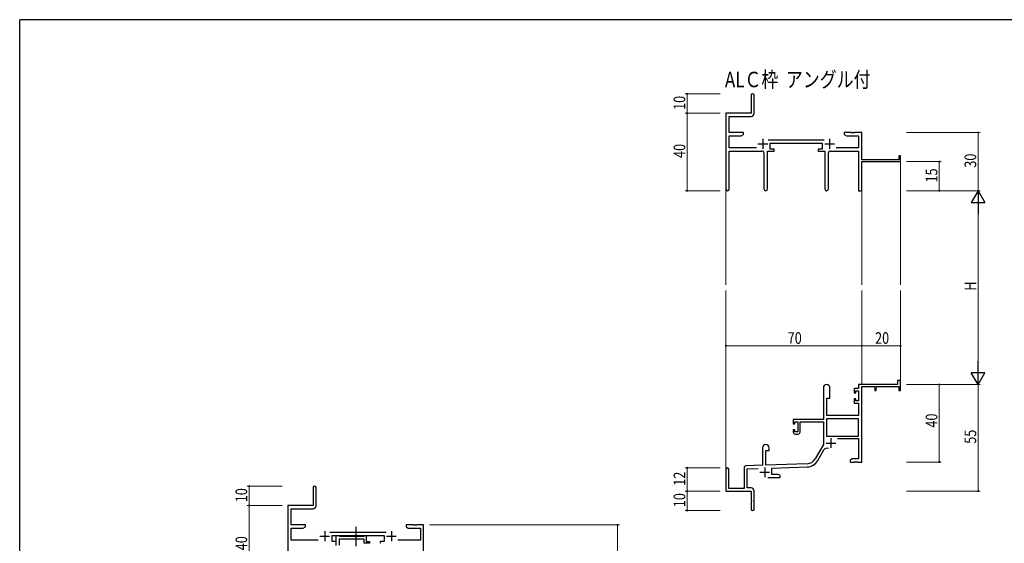
# Model space of a CAD drawing. Extents: x 0 to 1133, y 0 to 806.
# Drawn here: x 4 to 512, y 532 to 802 of the extents above; entities that cross this region are included whole.
import ezdxf

# ---------------------------------------------------------------- set-up
doc = ezdxf.new("R2010")
doc.units = 0
doc.linetypes.add('YCENTER_1', pattern=[13, 10, -1, 1, -1])
doc.layers.add('USER1', color=3, linetype='CONTINUOUS')
doc.layers.add('YKK_ZWAK', color=7, linetype='CONTINUOUS')
for name, color, linetype, lineweight in [('YKK_11', 7, 'CONTINUOUS', 30), ('YKK_12', 2, 'CONTINUOUS', 13), ('YKK_13', 4, 'CONTINUOUS', 30), ('YKK_D', 6, 'CONTINUOUS', 13)]:
    doc.layers.add(name, color=color, linetype=linetype, lineweight=lineweight)
doc.styles.get("Standard").update_dxf_attribs({"font": 'ROMANS.SHX', "bigfont": 'EXTFONT.SHX'})

# ---------------------------------------------------------------- blocks, each defined once
blk = doc.blocks.new('A201')
at = {"layer": 'YKK_ZWAK', "color": 254, "linetype": 'Continuous'}
for p in [(571, 410), (21, 35)]:
    blk.add_line(p, (21, 410), dxfattribs=at)

msp = doc.modelspace()

# ---------------------------------------------------------------- linework, layer by layer
at = {"layer": 'YKK_11', "color": 0, "linetype": 'ByBlock', "lineweight": -2}
for p, q in [((381.19, 762.98), (381.19, 753.73)), ((382.69, 753.6), (382.69, 762.98)), ((381.19, 753.73), (368.19, 753.73)), ((368.19, 753.73), (368.19, 714.55)), ((369.82, 752.1), (381.19, 752.1)), ((369.82, 743.73), (369.82, 752.1)), ((377.19, 743.73), (369.82, 743.73)), ((369.82, 735.86), (369.82, 742.1)), ((369.82, 742.1), (376.1, 742.1)), ((376.1, 742.1), (377.19, 742.73)), ((377.19, 742.73), (377.19, 743.73)), ((429.19, 743.73), (429.19, 742.73)), ((432.73, 743.73), (429.19, 743.73)), ((429.19, 742.73), (430.28, 742.1)), ((430.28, 742.1), (436.56, 742.1)), ((432.92, 743.61), (432.73, 743.73)), ((433.47, 743.61), (432.92, 743.61)), ((433.65, 743.73), (433.47, 743.61)), ((433.73, 743.73), (433.65, 743.73)), ((433.92, 743.61), (433.73, 743.73)), ((434.47, 743.61), (433.92, 743.61)), ((434.65, 743.73), (434.47, 743.61)), ((438.19, 743.73), (434.65, 743.73)), ((436.56, 742.1), (436.56, 735.86)), ((438.19, 729.73), (438.19, 743.73)), ((418.89, 739.86), (389.88, 739.86)), ((390.99, 738.23), (417.79, 738.23)), ((390.99, 735.23), (390.99, 738.23)), ((417.79, 738.23), (417.79, 735.23)), ((383.84, 735.86), (369.82, 735.86)), ((369.82, 734.23), (386.74, 734.23)), ((369.82, 714.55), (369.82, 734.23)), ((387.74, 733.23), (387.74, 714.68)), ((389.64, 714.68), (389.64, 734.23)), ((389.64, 734.23), (392.99, 734.23)), ((392.99, 735.23), (390.99, 735.23)), ((392.99, 734.23), (392.99, 735.23)), ((415.79, 735.23), (415.79, 734.23)), ((417.79, 735.23), (415.79, 735.23)), ((415.79, 734.23), (419.14, 734.23)), ((419.14, 734.23), (419.14, 714.68)), ((421.04, 714.68), (421.04, 733.23)), ((422.04, 734.23), (436.56, 734.23)), ((436.56, 735.86), (424.94, 735.86)), ((436.56, 734.23), (436.56, 713.73)), ((457.29, 731.73), (457.29, 729.73)), ((458.19, 731.73), (457.29, 731.73)), ((458.19, 728.73), (458.19, 731.73)), ((457.29, 729.73), (438.19, 729.73)), ((438.19, 728.73), (458.19, 728.73)), ((438.19, 713.73), (438.19, 728.73)), ((436.56, 713.73), (438.19, 713.73)), ((456.69, 615.73), (456.69, 613.73)), ((458.19, 615.73), (456.69, 615.73)), ((458.19, 610.73), (458.19, 615.73)), ((418.39, 612.03), (418.39, 595.73)), ((421.79, 606.73), (421.79, 612.03)), ((434.29, 611.73), (434.29, 609.43)), ((436.56, 611.73), (434.29, 611.73)), ((434.29, 609.43), (435.09, 609.43)), ((435.09, 610.53), (436.56, 610.53)), ((435.09, 609.43), (435.09, 610.53)), ((456.69, 613.73), (436.56, 613.73)), ((436.56, 613.73), (436.56, 611.73)), ((436.56, 610.53), (436.56, 605.33)), ((438.19, 573.73), (438.19, 612.63)), ((438.19, 612.63), (444.89, 612.63)), ((444.89, 612.63), (444.89, 610.73)), ((444.89, 610.73), (445.69, 610.73)), ((445.69, 612.63), (457.29, 612.63)), ((445.69, 610.73), (445.69, 612.63)), ((457.29, 612.63), (457.29, 610.73)), ((457.29, 610.73), (458.19, 610.73)), ((420.19, 597.73), (420.19, 606.73)), ((420.19, 606.73), (421.79, 606.73)), ((434.29, 606.43), (434.29, 604.13)), ((435.09, 606.43), (434.29, 606.43)), ((435.09, 605.33), (435.09, 606.43)), ((436.56, 605.33), (435.09, 605.33)), ((434.29, 604.13), (436.56, 604.13)), ((436.56, 604.13), (436.56, 597.73)), ((418.39, 595.73), (402.89, 595.73)), ((402.89, 595.73), (402.89, 593.43)), ((403.69, 594.53), (405.19, 594.53)), ((403.69, 593.43), (403.69, 594.53)), ((405.19, 594.53), (405.19, 589.33)), ((406.39, 594.53), (418.39, 594.53)), ((406.39, 589.13), (406.39, 594.53)), ((418.39, 594.53), (418.39, 582.73)), ((436.56, 596.1), (420.02, 596.1)), ((436.56, 596.1), (420.02, 596.1)), ((420.02, 596.1), (420.02, 587.13)), ((436.56, 597.73), (420.19, 597.73)), ((436.56, 587.13), (436.56, 596.1)), ((402.89, 593.43), (403.69, 593.43)), ((402.89, 590.43), (402.89, 589.13)), ((403.69, 590.43), (402.89, 590.43)), ((403.69, 589.33), (403.69, 590.43)), ((405.19, 589.33), (403.69, 589.33)), ((403.89, 588.13), (405.39, 588.13)), ((420.02, 587.13), (436.56, 587.13)), ((425.69, 585.93), (436.56, 585.93)), ((436.56, 585.93), (436.56, 575.36)), ((386.99, 581.03), (386.99, 572.06)), ((388.69, 572.12), (388.69, 579.73)), ((388.69, 579.73), (390.39, 579.73)), ((390.39, 579.73), (390.39, 581.03)), ((418.39, 582.73), (414.14, 575.36)), ((415.55, 574.55), (418.68, 579.98)), ((433.28, 575.36), (432.19, 574.73)), ((432.19, 574.73), (432.19, 573.73)), ((432.19, 573.73), (434.23, 573.73)), ((436.56, 575.36), (433.28, 575.36)), ((434.23, 573.73), (434.42, 573.85)), ((434.42, 573.85), (434.97, 573.85)), ((434.97, 573.85), (435.15, 573.73)), ((435.15, 573.73), (435.23, 573.73)), ((435.23, 573.73), (435.42, 573.85)), ((435.42, 573.85), (435.97, 573.85)), ((435.97, 573.85), (436.15, 573.73)), ((436.15, 573.73), (438.19, 573.73)), ((368.19, 570.03), (368.19, 558.73)), ((369.59, 560.13), (369.59, 570.03)), ((377.49, 570.77), (377.49, 560.13)), ((386.99, 572.06), (378.46, 571.76)), ((379.12, 570.16), (384.76, 570.35)), ((379.12, 560.36), (379.12, 570.16)), ((409.98, 572.87), (388.69, 572.12)), ((391.89, 570.6), (410.04, 571.24)), ((391.89, 567.36), (391.89, 570.6)), ((389.84, 565.73), (396.19, 565.73)), ((395.1, 567.36), (391.89, 567.36)), ((396.19, 566.73), (395.1, 567.36)), ((396.19, 565.73), (396.19, 566.73)), ((155.3, 560.53), (155.3, 551.28)), ((156.8, 551.15), (156.8, 560.53)), ((368.19, 558.73), (381.19, 558.73)), ((377.49, 560.13), (369.59, 560.13)), ((381.19, 560.36), (379.12, 560.36)), ((381.19, 558.73), (381.19, 554.19)), ((382.69, 549.48), (382.69, 558.86)), ((381.19, 554.19), (381.31, 554.01)), ((381.31, 553.46), (381.19, 553.27)), ((381.31, 554.01), (381.31, 553.46)), ((155.3, 551.28), (142.3, 551.28)), ((142.3, 551.28), (142.3, 512.1)), ((143.93, 549.65), (155.3, 549.65)), ((143.93, 541.28), (143.93, 549.65)), ((381.19, 553.27), (381.19, 549.48)), ((151.3, 541.28), (143.93, 541.28)), ((143.93, 533.41), (143.93, 539.65)), ((143.93, 539.65), (150.2, 539.65)), ((150.2, 539.65), (151.3, 540.28)), ((151.3, 540.28), (151.3, 541.28)), ((203.3, 541.28), (203.3, 540.28)), ((206.84, 541.28), (203.3, 541.28)), ((203.3, 540.28), (204.39, 539.65)), ((204.39, 539.65), (210.67, 539.65)), ((207.02, 541.16), (206.84, 541.28)), ((207.57, 541.16), (207.02, 541.16)), ((207.75, 541.28), (207.57, 541.16)), ((207.84, 541.28), (207.75, 541.28)), ((208.02, 541.16), (207.84, 541.28)), ((208.57, 541.16), (208.02, 541.16)), ((208.75, 541.28), (208.57, 541.16)), ((212.3, 541.28), (208.75, 541.28)), ((210.67, 539.65), (210.67, 533.41)), ((212.3, 511.28), (212.3, 541.28)), ((157.95, 533.41), (143.93, 533.41)), ((193, 537.41), (163.99, 537.41)), ((165.1, 535.78), (191.9, 535.78)), ((165.1, 532.78), (165.1, 535.78)), ((191.9, 535.78), (191.9, 532.78)), ((210.67, 533.41), (199.05, 533.41)), ((167.1, 532.78), (165.1, 532.78)), ((167.1, 531.78), (167.1, 532.78)), ((189.9, 532.78), (189.9, 531.78)), ((191.9, 532.78), (189.9, 532.78))]:
    msp.add_line(p, q, dxfattribs=at)
at = {"layer": 'YKK_11', "color": 2}
for p, q in [((384.69, 737.93), (389.69, 737.93)), ((387.19, 740.43), (387.19, 735.43)), ((419.09, 737.93), (424.09, 737.93)), ((421.59, 740.43), (421.59, 735.43)), ((422.29, 586.03), (422.29, 581.03)), ((419.79, 583.53), (424.79, 583.53)), ((388.19, 570.93), (388.19, 565.93)), ((385.69, 568.43), (390.69, 568.43)), ((158.8, 535.48), (163.8, 535.48)), ((161.3, 537.98), (161.3, 532.98)), ((193.2, 535.48), (198.2, 535.48)), ((195.7, 537.98), (195.7, 532.98))]:
    msp.add_line(p, q, dxfattribs=at)
at = {"layer": 'YKK_11', "linetype": 'ByBlock', "lineweight": -2, "ltscale": 0.5}
for p, q in [((167.1, 530.65), (167.1, 535.78)), ((167.1, 535.78), (168.43, 535.78)), ((168.43, 535.78), (168.7, 535.6)), ((168.7, 535.6), (168.88, 535.48)), ((181.7, 533.85), (168.73, 533.85)), ((168.73, 533.85), (168.73, 530.78)), ((168.88, 535.48), (181.54, 535.48)), ((181.54, 535.48), (181.72, 535.6)), ((181.7, 531.78), (181.7, 533.85)), ((181.72, 535.6), (182, 535.78)), ((182, 535.78), (182.7, 535.78)), ((182.7, 535.78), (182.7, 532.78)), ((184.4, 531.78), (181.7, 531.78)), ((182.7, 532.78), (184.4, 532.78)), ((184.4, 532.78), (184.4, 531.78))]:
    msp.add_line(p, q, dxfattribs=at)
at = {"layer": 'YKK_11', "color": 0, "linetype": 'ByBlock', "lineweight": -2}
for centre, radius, start, end in [((381.94, 762.98), 0.75, 360, 180), ((381.19, 753.6), 1.5, 270, 360), ((386.74, 733.23), 1, 0, 90), ((422.04, 733.23), 1, 90, 180), ((369.01, 714.55), 0.815, 180, 0), ((388.69, 714.68), 0.95, 180, 0), ((420.09, 714.68), 0.95, 180, 0), ((420.09, 612.03), 1.7, 360, 180), ((403.89, 589.13), 1, 180, 270), ((405.39, 589.13), 1, 270, 360), ((388.69, 581.03), 1.7, 360, 180), ((420.24, 579.08), 1.8, 65.2987, 150), ((409.81, 577.86), 5, 272, 330), ((409.81, 577.86), 6.63, 272, 330), ((368.89, 570.03), 0.7, 360, 180), ((378.49, 570.77), 1, 92, 180), ((156.05, 560.53), 0.75, 360, 180), ((381.19, 558.86), 1.5, 0, 90), ((155.3, 551.15), 1.5, 270, 360), ((381.94, 549.48), 0.75, 180, 0)]:
    msp.add_arc(centre, radius, start, end, dxfattribs=at)
at = {"layer": 'YKK_12'}
for p, q in [((458.19, 729.03), (458.19, 665.23)), ((368.19, 714.99), (368.19, 665.23)), ((438.19, 713.73), (438.19, 665.23)), ((368.19, 570.16), (368.19, 662.23)), ((438.19, 613.73), (438.19, 662.23)), ((458.19, 613.73), (458.19, 662.23))]:
    msp.add_line(p, q, dxfattribs=at)
at = {"layer": 'YKK_13', "linetype": 'YCENTER_1', "ltscale": 1.5}
msp.add_line((177.49, 530.35), (177.49, 540.34), dxfattribs=at)
at = {"layer": 'YKK_D'}
for p, q in [((365.19, 763.73), (347.19, 763.73)), ((348.19, 753.73), (348.19, 763.73)), ((365.19, 753.73), (347.19, 753.73)), ((365.19, 753.73), (347.19, 753.73)), ((348.19, 713.73), (348.19, 753.73)), ((461.19, 743.73), (499.19, 743.73)), ((498.19, 743.73), (498.19, 713.73)), ((461.19, 728.73), (479.19, 728.73)), ((478.19, 713.73), (478.19, 728.73)), ((365.19, 713.73), (347.19, 713.73)), ((461.19, 713.73), (499.19, 713.73)), ((461.19, 713.73), (499.19, 713.73)), ((461.19, 713.73), (479.19, 713.73)), ((498.19, 706.73), (498.19, 620.73)), ((368.19, 620.66), (368.19, 634.73)), ((438.19, 620.66), (438.19, 634.73)), ((438.19, 620.66), (438.19, 634.73)), ((458.19, 620.66), (458.19, 634.73)), ((368.19, 633.73), (438.19, 633.73)), ((438.19, 633.73), (458.19, 633.73)), ((461.19, 613.73), (499.19, 613.73)), ((461.19, 613.73), (479.19, 613.73)), ((461.19, 613.73), (499.19, 613.73)), ((478.19, 613.73), (478.19, 573.73)), ((498.19, 613.73), (498.19, 558.73)), ((461.19, 573.73), (479.19, 573.73)), ((365.19, 570.73), (347.19, 570.73)), ((348.19, 558.73), (348.19, 570.73)), ((139.3, 561.28), (121.3, 561.28)), ((122.3, 551.28), (122.3, 561.28)), ((365.19, 558.73), (347.19, 558.73)), ((365.19, 558.73), (347.19, 558.73)), ((348.19, 558.73), (348.19, 548.73)), ((461.19, 558.73), (499.19, 558.73)), ((139.3, 551.28), (121.3, 551.28)), ((139.3, 551.28), (121.3, 551.28)), ((122.3, 511.28), (122.3, 551.28)), ((365.19, 548.73), (347.19, 548.73)), ((215.3, 541.28), (313.3, 541.28)), ((312.3, 541.28), (312.3, 511.28))]:
    msp.add_line(p, q, dxfattribs=at)
at = {"layer": 'YKK_D', "lineweight": -2}
for p, q in [((498.19, 713.73), (494.69, 707.67)), ((498.19, 713.73), (498.19, 701.61)), ((498.19, 713.73), (501.69, 707.67)), ((494.69, 707.67), (501.69, 707.67)), ((498.19, 613.73), (498.19, 625.86)), ((501.69, 619.79), (494.69, 619.79)), ((498.19, 613.73), (494.69, 619.79)), ((498.19, 613.73), (501.69, 619.79))]:
    msp.add_line(p, q, dxfattribs=at)
at = {"layer": 'YKK_D', "linetype": 'ByBlock', "const_width": 0.85}
for points in [[(348.19, 763.63, 1), (348.19, 763.84, 1)], [(348.19, 753.84, 1), (348.19, 753.63, 1)], [(348.19, 753.63, 1), (348.19, 753.84, 1)], [(498.19, 743.63, 1), (498.19, 743.84, 1)], [(478.19, 728.63, 1), (478.19, 728.84, 1)], [(348.19, 713.84, 1), (348.19, 713.63, 1)], [(478.19, 713.84, 1), (478.19, 713.63, 1)], [(368.3, 633.73, 1), (368.08, 633.73, 1)], [(438.3, 633.73, 1), (438.08, 633.73, 1)], [(438.08, 633.73, 1), (438.3, 633.73, 1)], [(458.08, 633.73, 1), (458.3, 633.73, 1)], [(478.19, 613.62, 1), (478.19, 613.84, 1)], [(478.19, 573.84, 1), (478.19, 573.62, 1)], [(348.19, 570.62, 1), (348.19, 570.84, 1)], [(122.3, 561.18, 1), (122.3, 561.39, 1)], [(348.19, 558.62, 1), (348.19, 558.84, 1)], [(348.19, 558.84, 1), (348.19, 558.62, 1)], [(498.19, 558.84, 1), (498.19, 558.62, 1)], [(122.3, 551.39, 1), (122.3, 551.18, 1)], [(122.3, 551.18, 1), (122.3, 551.39, 1)], [(348.19, 548.84, 1), (348.19, 548.62, 1)], [(312.3, 541.18, 1), (312.3, 541.39, 1)]]:
    msp.add_lwpolyline(points, format="xyb", close=True, dxfattribs=at)

# ---------------------------------------------------------------- block references
at = {"layer": 'YKK_ZWAK', "xscale": 2, "yscale": 2, "zscale": 2}
msp.add_blockref('A201', (-38, -18), dxfattribs=at)

# ---------------------------------------------------------------- texts
at = {"layer": 'USER1', "width": 0.8}
msp.add_text('ALＣ枠  アングル付', height=8, dxfattribs=at).set_placement((367.65, 767.13))
at = {"layer": 'YKK_D', "width": 0.8}
for s, p in [('10', (347.19, 755.43)), ('40', (347.19, 730.64)), ('30', (497.19, 725.6)), ('15', (477.19, 717.99)), ('H', (497.19, 662.18)), ('40', (477.19, 591.49)), ('55', (497.19, 583.16)), ('12', (347.19, 561.48)), ('10', (121.3, 552.98)), ('10', (347.19, 550.43)), ('40', (121.3, 528.19))]:
    msp.add_text(s, height=6, rotation=90, dxfattribs=at).set_placement(p)
for s, p in [('70', (400, 634.73)), ('20', (445.05, 634.73))]:
    msp.add_text(s, height=6, dxfattribs=at).set_placement(p)

doc.saveas('drawing.dxf')
